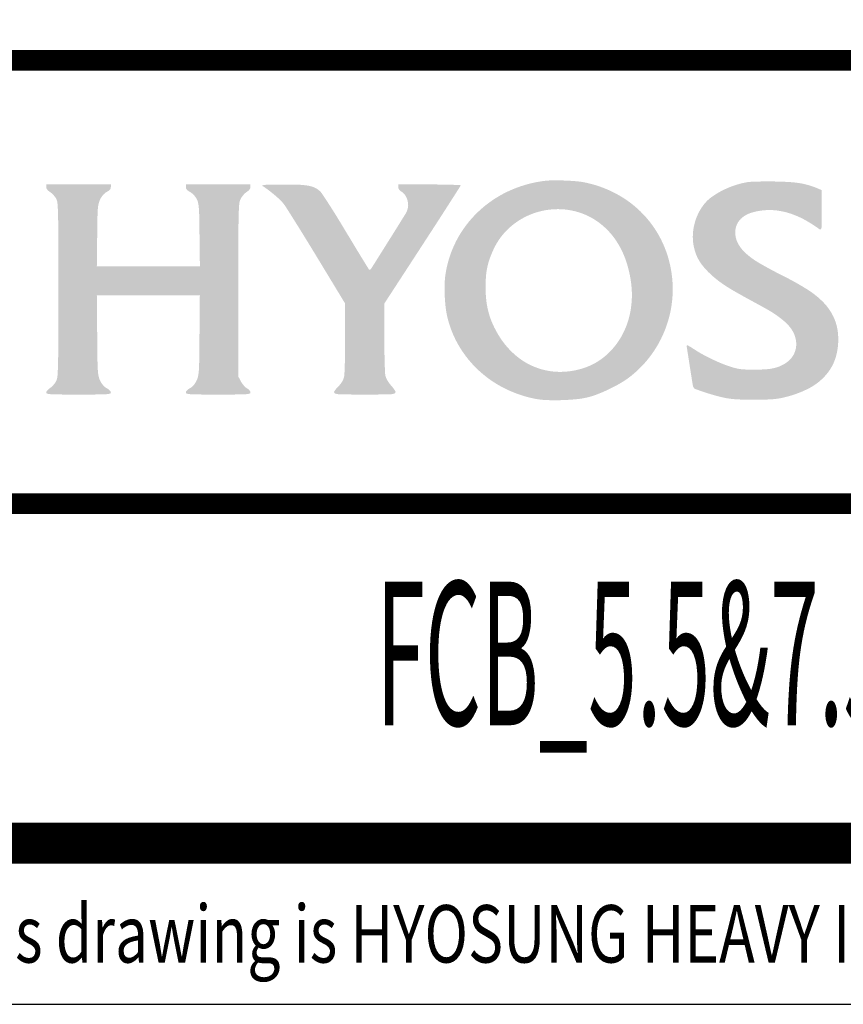
# Model space of a CAD drawing. Units: millimetres. Extents: x 1547 to 3240, y 9 to 2510.
# Drawn here: x 1807 to 1998, y 9 to 237 of the extents above; entities that cross this region are included whole.
import ezdxf
from ezdxf.enums import TextEntityAlignment as Align

# ---------------------------------------------------------------- set-up
doc = ezdxf.new("R2010")
doc.units = ezdxf.units.MM
doc.header["$LTSCALE"] = 80
doc.layers.get('0').update_dxf_attribs({"linetype": 'CONTINUOUS', "lineweight": 30})
doc.styles.add('HY견고딕', font='txt')
doc.styles.add('ROMANS', font='romans.shx', dxfattribs={"width": 0.7, "height": 3.5, "bigfont": 'whgtxt.shx'})

# ---------------------------------------------------------------- blocks, each defined once
blk = doc.blocks.new('HS_A4양식_S(297X210MM)')
blk.add_line((18.0000000000002, 18.00000000000068), (196.0000000000001, 18.00000000000068))
at = {"color": 0}
for p, q in [((18, 14.00000000000057), (195.9999999999999, 14.00000000000131)), ((18, 14), (195.9999999999999, 14.00000000000028))]:
    blk.add_line(p, q, dxfattribs=at)
at = {"color": 3, "const_width": 1}
blk.add_lwpolyline([(21.99999999999991, 17.92807144603535), (191.9999999999999, 17.92807144603535), (192, 273.0000000000006), (21.49999999999997, 273.0000000000006)], dxfattribs=at)
at = {"style": 'ROMANS', "width": 0.75}
blk.add_text("The information written in this drawing is HYOSUNG HEAVY INDUSTRIES's property, and may not be disclosed and/or reproduced without the prior official permission of HYOSUNG HEAVY INDUSTRIES Corp.", height=1.4, dxfattribs=at).set_placement((25.5073376602312, 15.01732643448363))
blk = doc.blocks.new('hico_ci')
at = {"true_color": 0x0e4194}
h = blk.add_hatch(color=154, dxfattribs=at)
edge = h.paths.add_edge_path()
edge.add_arc((-87.58889213669869, 67.21039386994674), 115.6573542135317, 327.1048165484382, 327.379148609724)
edge.add_arc((-975.6210822683096, 635.5862093153438), 1170.006555518851, 327.3791455014085, 327.4034389118317)
edge.add_arc((10.06323945754997, 5.298141397494064), 0.03363674859879229, 327.4034434854938, 359.999956419561)
edge.add_arc((10.08695586406088, 5.298141372526757), 0.009920342087866648, 359.9999964333156, 447.9339419372215)
edge.add_arc((8.1752010225552, -47.69314807680414), 53.03568355278372, 87.9338491325548, 88.16463645442393)
edge.add_arc((9.481611089147691, -6.923395607587707), 12.24500540615856, 88.16454350043396, 89.3118246058308)
edge.add_arc((9.337503835981352, -18.91895683877961), 24.24143221381396, 89.31177138105487, 90.00000621573453)
edge.add_line((9.337501206148772, 5.322475375034202), (8.578126206148738, 5.322475375034202))
edge.add_line((8.578126206148738, 5.322475375034216), (8.578126206148738, 5.25822685003422))
edge.add_arc((8.666198882282174, 5.258226829829709), 0.08807267613343815, 179.9999868559348, 200.2438586409471)
edge.add_arc((8.69831167707514, 5.270070055741982), 0.1222997646660304, 200.2439029638572, 216.0719736548398)
edge.add_arc((8.727682244430241, 5.291465640012149), 0.158637090558326, 216.0720310189615, 229.8197973618891)
edge.add_arc((8.790425285179538, 5.365763867678297), 0.2558837655492473, 229.8197694449375, 239.4290538196848)
edge.add_arc((8.530958847521276, 4.926521539180371), 0.2542697950728332, 35.773980360010626, 59.4290939640411, ccw=False)
edge.add_arc((8.3846441228863, 4.821096355150175), 0.43460966330124, 19.939364720869207, 35.77405005855218, ccw=False)
edge.add_arc((8.356329087600102, 4.810824031118727), 0.4647304512079843, 4.612762918081216, 19.939412931985885, ccw=False)
edge.add_arc((8.468191045552942, 4.819849583594632), 0.3525049717728713, -14.242378039020878, 4.612718611072523, ccw=False)
edge.add_arc((8.37886672111813, 4.842523250303046), 0.4446620664386157, 328.1681828404623, 345.7575186850096, ccw=False)
edge.add_arc((-125.627537153641, 88.03314091747795), 158.1735279955739, 327.8878710710293, 328.168161884662, ccw=False)
edge.add_arc((-363.4408394177982, 237.2831641715134), 438.9416461555749, 327.78223336135653, 327.8878867712939, ccw=False)
edge.add_arc((7.874564893326976, 3.292543172559448), 0.04901669569161234, 270.5100142516248, 327.78214302879337, ccw=False)
edge.add_arc((7.874911439092443, 3.253612993188966), 0.01008497392409092, 211.6244722057158, 270.5100004642802, ccw=False)
edge.add_arc((462.6611376262816, 283.3078246804128), 534.1082716524951, 211.5912425901737, 211.6244741420596, ccw=False)
edge.add_arc((49.60484903123921, 29.28092960519082), 49.19058691675746, 211.1883478339968, 211.5912513404664, ccw=False)
edge.add_arc((89.75058026022674, 53.58285426920961), 96.1188649406232, 210.944249107223, 211.1883290356674, ccw=False)
edge.add_arc((-23.94473440569851, -14.58175150186155), 36.44447107999163, 30.94431844343522, 31.63759526091016)
edge.add_arc((-7.928916743040276, -4.714298704185325), 17.63295758118127, 31.63769531155149, 32.8310410223266)
edge.add_arc((-9.367680583845129, -5.642642252222785), 19.34522599837955, 32.83109061856086, 33.7003780165808)
edge.add_arc((6.382520501175406, 4.861586527081016), 0.4135684780636451, 33.70034679136021, 47.50976918376232)
edge.add_arc((6.35941429625359, 4.836362018646184), 0.4477762627282614, 47.50975857406636, 66.4310955419071)
edge.add_arc((6.271751073153951, 4.635410225171825), 0.6670169158575688, 66.43114360342825, 80.4677626110921)
edge.add_arc((6.102158472550343, 3.625459070578245), 1.691108212981185, 80.46774511113301, 88.4389558479287)
edge.add_arc((5.785070374573792, -8.009341366430519), 13.33022871544476, 88.43889006856084, 90.18018989185562)
edge.add_arc((5.834315241008426, -23.67389749204497), 28.99486224672253, 90.1801526105918, 90.71896112843406)
edge.add_arc((5.498262702725754, 3.105442411625233), 2.213413873179214, 90.71892629454378, 94.25677422828905)
edge.add_arc((5.357341162462205, 4.998739249772001), 0.3148797550115914, 94.25673904725257, 105.4967135946727)
edge.add_arc((5.275644857788564, 5.293392175350647), 0.009110834502378819, 105.4966114967839, 238.0067809175427)
edge.add_arc((4.252225556749778, 3.655145908229215), 1.922530410003445, 53.281262030822575, 58.00680649472531, ccw=False)
edge.add_arc((3.278514217656578, 2.34970027732092), 3.551119390420127, 50.29611920957092, 53.28128967502448, ccw=False)
edge.add_arc((3.367779009109483, 2.457206528810275), 3.411384652069549, 47.32926842106173, 50.296107328445714, ccw=False)
edge.add_arc((5.015447560932614, 4.24459976048162), 0.980420600239397, 39.82273817270891, 47.329237615382624, ccw=False)
edge.add_arc((5.0822900594072, 4.300335129029136), 0.8933898533210056, 32.48958094374319, 39.82277055643982, ccw=False)
edge.add_arc((-55.12113784600947, -34.03807164447284), 72.26765808419817, 32.17192166635982, 32.48956926458112, ccw=False)
edge.add_arc((-36.62863076186463, -22.40537547880605), 50.42063452628888, 31.63174257217389, 32.1719261811038, ccw=False)
edge.add_arc((-61.26873061042318, -37.58294216214503), 79.36010672211306, 31.24720576788991, 31.631774679040575, ccw=False)
edge.add_line((6.579174399898761, 3.583650175034208), (7.28437620614875, 2.421387475034209))
edge.add_line((7.28437620614875, 2.421387475034209), (7.28421935302373, 1.572712675034211))
edge.add_arc((-26.29039406896339, 1.57890429528149), 33.57461399289706, 359.3674324155447, 359.98943387076315, ccw=False)
edge.add_arc((-6.209515706452777, 1.357180485688815), 13.49251158161575, 358.13862431789545, 359.36749241990196, ccw=False)
edge.add_arc((-5.06519223850529, 1.319977115114682), 12.34758350970553, 357.10324926653715, 358.1386915486749, ccw=False)
edge.add_arc((6.875745304499446, 0.7157539846580931), 0.3913685987348835, 344.5565989774974, 357.10328448918904, ccw=False)
edge.add_arc((6.965432665634751, 0.6909766429349986), 0.2983216245217534, 333.7316691536306, 344.5566396288096, ccw=False)
edge.add_arc((6.72166906340982, 0.8112843482579137), 0.5701573060091718, 327.0652532396875, 333.73168445078386, ccw=False)
edge.add_arc((6.672450634722168, 0.8431672817903575), 0.6288000819758233, 320.66539376668703, 327.0652725783152, ccw=False)
edge.add_arc((6.728708927377227, 0.7970643240633137), 0.556064408449558, 313.6474247892735, 320.66533855560454, ccw=False)
edge.add_arc((7.50535355754414, -0.01714257729648239), 0.5691510197192278, 133.647408069556, 148.3259636151153)
edge.add_arc((7.052183909207088, 0.2624570773319164), 0.03666750162476553, 148.3259389618278, 253.6268939152288)
edge.add_arc((7.187812768795311, 0.724081801180958), 0.5178042526860861, 253.6268161479213, 269.4911530252744)
edge.add_arc((7.762562769238059, 65.43971550516704), 65.23599013016188, 269.4911602438272, 269.9999459300735)
edge.add_arc((7.76246187787325, 66.32566976228848), 66.12194438726597, 270.0000340786137, 270.5083614008801)
edge.add_arc((8.345128069280747, 0.6569011900988073), 0.4505909241434287, 270.5084270729581, 288.0799916175415)
edge.add_arc((8.472636999600866, 0.2663252159377834), 0.03972827202814812, 288.0800301696663, 390.2105896667334)
edge.add_arc((7.866984011619934, -0.08632322706134232), 0.7405681012330404, 30.2105971818557, 42.66885251523486)
edge.add_arc((8.88747008343887, 0.8543285775446776), 0.6473143290490169, 216.4891175845401, 222.6689172848921, ccw=False)
edge.add_arc((9.082377253938319, 0.9984956657473418), 0.8897456686747677, 211.6204300748815, 216.4891512352539, ccw=False)
edge.add_arc((9.017810397560368, 0.9587427535013688), 0.8139223676766171, 206.6459126673218, 211.6204676047614, ccw=False)
edge.add_arc((8.537487405576371, 0.7177332187452947), 0.2765251472969634, 195.5184111570572, 206.6458959067241, ccw=False)
edge.add_arc((8.622706996762076, 0.7413959632433063), 0.3649689384809635, 182.7461762309144, 195.5183759813155, ccw=False)
edge.add_arc((22.51442657138034, 1.407729290481242), 14.27266007837977, 181.8369932019523, 182.7461578620843, ccw=False)
edge.add_arc((22.24609573247881, 1.399143716806435), 14.0041919224401, 180.6627529541779, 181.8370769737105, ccw=False)
edge.add_arc((39.00217691040842, 1.592994806739142), 30.76139439439919, 180.0107681297366, 180.6627923414326, ccw=False)
edge.add_line((8.240783059273724, 1.587213531284235), (8.240626206148761, 2.422264215659226))
edge.add_line((8.240626206148761, 2.422264215659212), (9.168751206148727, 3.848035806284216))
edge.add_arc((-178.2051710669145, 125.8217303322709), 223.5767628898644, 326.9373177716921, 327.1048506011462)
h = blk.add_hatch(color=154, dxfattribs=at)
edge = h.paths.add_edge_path()
edge.add_arc((9.187206241704985, 4.474995863492239), 4.498239501168128, 175.2537226692827, 178.5498361790088, ccw=False)
edge.add_arc((5.042671590962271, 4.819109166834593), 0.3394438297334494, 153.4349841819123, 175.2537514333179, ccw=False)
edge.add_arc((5.071663409174676, 4.80461320228045), 0.3718576926876159, 144.9618109578997, 153.4349734583033, ccw=False)
edge.add_arc((5.256509309624079, 4.674998314432045), 0.5976186859187361, 139.0231175462949, 144.9617560923459, ccw=False)
edge.add_arc((5.236532895520156, 4.69234900617333), 0.5711592145661168, 133.0052057162648, 139.0230876761897, ccw=False)
edge.add_arc((5.018875177344938, 4.925716310526852), 0.2520429645533461, 121.9132370704495, 133.0052818469795, ccw=False)
edge.add_arc((4.715230563155529, 5.413290726485641), 0.3223513797988501, 301.9132309446089, 310.3303197891168)
edge.add_arc((4.797640705980484, 5.316219868010194), 0.1950164544817469, 310.3303833331533, 322.5946277058486)
edge.add_arc((4.839218605550741, 5.284425070712089), 0.1426749712404812, 322.5946005615776, 337.0483214169311)
edge.add_arc((4.895502404485939, 5.260590102719391), 0.08155237540408382, 337.0482654015563, 359.0191881501167)
edge.add_line((4.977042831148736, 5.259194125034213), (4.978126206148744, 5.322475375034216))
edge.add_line((4.978126206148744, 5.322475375034216), (3.403126206148727, 5.322475375034216))
edge.add_line((3.403126206148727, 5.322475375034216), (3.403126206148727, 5.258558612534216))
edge.add_arc((3.489054609459487, 5.258558602177899), 0.08592840331076053, 179.9999930945587, 201.896430197849)
edge.add_arc((3.508759805562704, 5.266478623680712), 0.1071656699444701, 201.8964349379639, 220.4517036111342)
edge.add_arc((3.555216204034849, 5.306088389450778), 0.1682158992917882, 220.4516852156523, 234.7702635664025)
edge.add_arc((3.714921506619845, 5.532236513483255), 0.4450710196654485, 234.7703152045882, 241.6959536183637)
edge.add_arc((3.370559277503048, 4.892793994589184), 0.2812017113468315, 50.86006920147929, 61.69601591759522, ccw=False)
edge.add_arc((3.230406123309649, 4.720580746704243), 0.503238441140414, 43.851556820799374, 50.86008287560321, ccw=False)
edge.add_arc((3.214684643927228, 4.705477243713844), 0.5250393749862967, 36.958888156783416, 43.85155418618689, ccw=False)
edge.add_arc((3.334909242005239, 4.795937387483264), 0.3745834292956964, 28.081160592727713, 36.95893840601258, ccw=False)
edge.add_arc((3.328178829164273, 4.79234638166642), 0.3822119140581335, 13.225971721686392, 28.08117957276511, ccw=False)
edge.add_arc((2.934479721115963, 4.699816870763314), 0.7866382955739778, 4.568339894188625, 13.225966081551292, ccw=False)
edge.add_arc((0.4831151305145909, 4.503949018237449), 3.245815509950178, 1.0691973059704196, 4.568322420985396, ccw=False)
edge.add_arc((-73.17354544890884, 3.129353473349468), 76.91530146325515, 0.7171187235201728, 1.0691437160049873, ccw=False)
edge.add_line((3.735731612398723, 4.092006625034216), (3.745324178023736, 3.325600375034213))
edge.add_line((3.745324178023736, 3.325600375034213), (1.233419284273708, 3.325600375034213))
edge.add_line((1.233419284273708, 3.325600375034213), (1.242491481148733, 4.077944125034207))
edge.add_arc((75.90618228072583, 3.177563421383283), 74.66911951554243, 178.9492778471202, 179.3090950468247, ccw=False)
edge.add_arc((4.282964990864201, 4.491173809992091), 3.033857059099433, 175.2773226468395, 178.9492095330713, ccw=False)
edge.add_arc((2.013039278544909, 4.678699385533207), 0.7561984848333905, 166.2161886248321, 175.2772610728294, ccw=False)
edge.add_arc((1.759362372076708, 4.740932551854101), 0.4949994422134496, 153.7689169121626, 166.2162039020276, ccw=False)
edge.add_arc((1.800189139239734, 4.720816306101909), 0.5405130474314183, 146.6203152238009, 153.7689675831356, ccw=False)
edge.add_arc((1.723748335325155, 4.771181025968176), 0.4489717916486352, 138.4044318073887, 146.6203338569659, ccw=False)
edge.add_arc((1.681835766206717, 4.808387644888256), 0.3929272027817155, 129.6235305108242, 138.4045076812389, ccw=False)
edge.add_arc((1.609824533388434, 4.895361977600345), 0.2800106309129096, 118.30405277692299, 129.6235900095008, ccw=False)
edge.add_arc((1.282102172046677, 5.503905982342317), 0.411167892936678, 298.3040095837438, 305.557753168687)
edge.add_arc((1.425983022421036, 5.302621709935735), 0.1637470825292852, 305.5578003203777, 319.9850413397115)
edge.add_arc((1.469426584904454, 5.26614899984898), 0.1070231748508289, 319.985000569702, 338.3915837106468)
edge.add_arc((1.488589579857035, 5.258558508530541), 0.08641162629175485, 338.3916259662098, 360.0000689603048)
edge.add_line((1.575001206148727, 5.258558612534216), (1.575001206148727, 5.322475375034216))
edge.add_line((1.575001206148727, 5.322475375034216), (1.206148738219781e-06, 5.322475375034216))
edge.add_line((1.206148738219781e-06, 5.322475375034216), (0.001084581148745656, 5.259194125034213))
edge.add_arc((0.082479051802693, 5.260587643541271), 0.08140639868502848, 180.9808397163434, 202.8761413317683)
edge.add_arc((0.1423707861414982, 5.285857737444275), 0.1464109945837339, 202.8762204470773, 216.9861301798927)
edge.add_arc((0.1828571035281357, 5.316350986147711), 0.1970961019824657, 216.9861263263339, 229.0769113661756)
edge.add_arc((0.2567737485896942, 5.401612771392394), 0.3099377717689635, 229.0768540884552, 237.6900818440591)
edge.add_arc((-0.07093909109062224, 4.883421070461083), 0.3031840303270175, 48.650506051959894, 57.69006886427968, ccw=False)
edge.add_arc((-0.2908639050203305, 4.633520156915012), 0.6360764909997402, 43.45704618637882, 48.65059236674932, ccw=False)
edge.add_arc((-0.3005782787821545, 4.62431513076794), 0.6494593742435518, 38.29306624160358, 43.457062893171496, ccw=False)
edge.add_arc((-0.07746318547236797, 4.800477359561668), 0.3651822634589424, 30.346072502035383, 38.29301911529478, ccw=False)
edge.add_arc((0.004452605858347169, 4.848433362575278), 0.2702613748497263, 4.939850417253922, 30.346095271918898, ccw=False)
edge.add_arc((-3.871390973780052, 4.513435301850194), 4.160555342471186, 1.4857082299291733, 4.9399237902986215, ccw=False)
edge.add_arc((-19.0457361730914, 4.119839736796095), 19.34000426845374, 0.08825274715462683, 1.4857940784032735, ccw=False)
edge.add_arc((-900.0484495360081, 2.762499201446857), 900.3437632423573, 3.8257286519183253e-05, 0.08827375337710919, ccw=False)
edge.add_arc((-783.1345653051247, 2.763213324245754), 783.4298790112815, 359.9019013709751, 359.999991739512, ccw=False)
edge.add_arc((-22.00426329788951, 1.46004324254308), 22.2984613928216, 358.6217082638505, 359.9019118458351, ccw=False)
edge.add_arc((-5.28173699924713, 1.05769293459494), 5.571095444200401, 355.8244394385408, 358.6217096645656, ccw=False)
edge.add_arc((-0.0486603602513469, 0.675643774356459), 0.324091282734368, 333.59583388099725, 355.82446818877577, ccw=False)
edge.add_arc((-0.06711660006649822, 0.6848072708787925), 0.3446971667635955, 324.71278282674115, 333.59582394142444, ccw=False)
edge.add_arc((-0.2793308621381811, 0.8349926613728513), 0.6046789825592855, 318.8810723033326, 324.71275289466405, ccw=False)
edge.add_arc((-0.2696616184250615, 0.8265514293682088), 0.5918435366558339, 313.0127890666265, 318.8811150701176, ccw=False)
edge.add_arc((-0.06146021859018447, 0.6033825489550821), 0.286635129042212, 302.9192345195131, 313.0128034544713, ccw=False)
edge.add_arc((0.2739643268929228, 0.0852757114656697), 0.3305717412744084, 122.9191504773445, 130.6857129611274)
edge.add_arc((0.2418668742776333, 0.1226110453020794), 0.2813358436280508, 130.6856831070009, 139.4506409552877)
edge.add_arc((0.1942187074765798, 0.1633775980702978), 0.2186281118552285, 139.4506670761514, 148.9908588826204)
edge.add_arc((0.04574302144092712, 0.2526230686338522), 0.04539479127323905, 148.9908961198134, 179.5947700260125)
edge.add_arc((0.02971784233687913, 0.2527363711246977), 0.02936921163414629, 179.5946938713614, 258.3746153831533)
edge.add_arc((0.1624848353998516, 0.8980770354915961), 0.6882255294550204, 258.3746488449025, 266.4220843892311)
edge.add_arc((0.3222814126168032, 3.453747093226326), 3.248886457826702, 266.4221478909752, 269.7203236218828)
edge.add_arc((0.7875283573369529, 98.78581201744271), 98.58208664241224, 269.7203809544621, 269.9999842197649)
edge.add_arc((0.7874523699088058, 100.8464148642967), 100.6426894892743, 270.0000278024211, 270.2755057776488)
edge.add_arc((1.256101978819146, 3.383122773588099), 3.178270660585631, 270.2755883282429, 273.6223406695814)
edge.add_arc((1.416039785487015, 0.8566948252136513), 0.6467852704781617, 273.6223929170538, 282.0653444305648)
edge.add_arc((1.544954992237052, 0.2535796344224082), 0.0300462139116547, 282.0652958080877, 360.0000059339637)
edge.add_arc((1.531879575042382, 0.2535796530095666), 0.04312163110634792, 359.9999794378645, 392.3774988077429)
edge.add_arc((1.417932497964927, 0.1813295269256798), 0.1780438942567621, 32.37746296522032, 43.66979372378722)
edge.add_arc((1.371248229628833, 0.1367642033499408), 0.2425844936921916, 43.66978207044835, 53.61489526208166)
edge.add_arc((1.32534795801169, 0.07447313980362935), 0.3199602749948969, 53.6148476587878, 61.69593142636136)
edge.add_arc((1.60982453338849, 0.6027137724681069), 0.2800106309129513, 230.3764099904914, 241.6959472230689, ccw=False)
edge.add_arc((1.681835766206717, 0.6896881051801813), 0.3929272027817154, 221.5954923187611, 230.3764694891758, ccw=False)
edge.add_arc((1.72374833532507, 0.7268947241002621), 0.4489717916485712, 213.3796661430414, 221.5955681926185, ccw=False)
edge.add_arc((1.800189139239734, 0.7772594439665141), 0.5405130474314177, 206.2310324168643, 213.3796847761991, ccw=False)
edge.add_arc((1.729733385805815, 0.7425437349124877), 0.4619688328321589, 192.0099621484317, 206.2310582069813, ccw=False)
edge.add_arc((2.213791155062751, 0.8455212676515629), 0.9568590188603565, 183.7610948827286, 192.0099567370851, ccw=False)
edge.add_arc((5.780207194946257, 1.079969930258855), 4.530972831393011, 180.7658398194206, 183.7610926255462, ccw=False)
edge.add_arc((151.083783855358, 3.022253563105366), 149.8475302363169, 180.5265644720688, 180.7658315603869, ccw=False)
edge.add_line((1.242581734273784, 1.645131625034253), (1.233599734273724, 2.622475375034213))
edge.add_line((1.233599734273724, 2.622475375034213), (3.74394793739873, 2.622475375034213))
edge.add_line((3.74394793739873, 2.622475375034213), (3.735255821773706, 1.64513162503421))
edge.add_arc((-146.3066071123479, 2.979464021770667), 150.047795970773, 359.2514402986514, 359.4904782041009, ccw=False)
edge.add_arc((-0.7960221241915804, 1.078284990595407), 4.524791516824053, 356.253890915286, 359.25143516085666, ccw=False)
edge.add_arc((2.766690528925693, 0.8450158720550291), 0.9544503664091994, 347.98989706668414, 356.25386538423106, ccw=False)
edge.add_arc((3.248412297913632, 0.7425341993875918), 0.4619482283940666, 333.76900104508525, 347.9898688018067, ccw=False)
edge.add_arc((3.17793827305772, 0.7772594439665141), 0.5405130474314176, 326.62031522380096, 333.7689675831358, ccw=False)
edge.add_arc((3.254379076972384, 0.7268947241002621), 0.4489717916485708, 318.4044318073815, 326.6203338569586, ccw=False)
edge.add_arc((3.296291646090737, 0.6896881051801813), 0.3929272027817167, 309.623530510824, 318.40450768123867, ccw=False)
edge.add_arc((3.368302878908992, 0.6027137724679505), 0.2800106309128179, 298.30405277694587, 309.6235900095239, ccw=False)
edge.add_arc((3.652779454285763, 0.07447313980348724), 0.3199602749950114, 118.3040685736217, 126.3851523411967)
edge.add_arc((3.606879182668621, 0.1367642033499408), 0.2425844936921915, 126.3851047379184, 136.3302179295517)
edge.add_arc((3.560194914332527, 0.1813295269256656), 0.178043894256764, 136.3302062762122, 147.6225370347786)
edge.add_arc((3.446247837255072, 0.2535796530095666), 0.04312163110634373, 147.6225011922566, 180.000020562136)
edge.add_arc((3.433172420060401, 0.2535796344224082), 0.03004621391167477, 179.9999940660439, 257.9347041919114)
edge.add_arc((3.562087626810467, 0.8566948252136513), 0.6467852704781616, 257.9346555694326, 266.3776070829437)
edge.add_arc((3.722025433478279, 3.383122773588639), 3.178270660586161, 266.3776593304197, 269.7244116717577)
edge.add_arc((4.190675042392286, 100.8464148642849), 100.6426894892625, 269.7244942223491, 269.9999721975768)
edge.add_arc((4.19056098669833, 102.0059297363301), 101.8022043613168, 270.000036706467, 270.2732228537978)
edge.add_arc((4.661037702820863, 3.345250955196079), 3.140403820813704, 270.2732949301528, 273.6463976657705)
edge.add_arc((4.821023897840803, 0.8347796219481864), 0.6248398884805046, 273.6464328660275, 282.3152729875675)
edge.add_arc((4.94783585105634, 0.2539114129939861), 0.03029035509240759, 282.3152856719681, 359.9999754859487)
edge.add_arc((4.931431382099532, 0.2539114281091912), 0.04669482404921999, 359.9999655512809, 389.2094460512672)
edge.add_arc((4.82060837233476, 0.1919507527718736), 0.1736627915905287, 29.20939099351878, 40.20563086756618)
edge.add_arc((4.783691920476514, 0.1607477402299224), 0.2219996554678509, 40.20562544638967, 50.19099865315788)
edge.add_arc((4.768155787580667, 0.1421062904107089), 0.2462664038423687, 50.19105223419552, 59.42900102047238)
edge.add_arc((5.00363391042842, 0.5407385548956825), 0.2167213158957753, 227.217793682128, 239.4290190305187, ccw=False)
edge.add_arc((5.249289820764062, 0.8061878556978428), 0.5783981849089577, 221.3492207736012, 227.2177758099752, ccw=False)
edge.add_arc((5.28529440245066, 0.8378734943886741), 0.6263597278540328, 215.6086967400149, 221.3492205788957, ccw=False)
edge.add_arc((5.133687751237858, 0.7292989365900553), 0.4398844981501318, 208.1271467363041, 215.6086919196131, ccw=False)
edge.add_line((4.74575202802373, 0.5219242844092093), (4.682813706148721, 0.6396628750342046))
edge.add_line((4.682813706148721, 0.6396628750342188), (4.682813706148636, 2.749037875034318))
edge.add_arc((835.1131370185794, 2.749771049201115), 830.4303233127545, 179.9063146955063, 180.0000505855629, ccw=False)
edge.add_arc((25.01140486195595, 4.074389449233109), 20.32750819786675, 178.5498128154432, 179.9063318496599, ccw=False)
h = blk.add_hatch(color=154, dxfattribs=at)
edge = h.paths.add_edge_path()
edge.add_arc((11.68919191191969, 2.538343205864436), 1.965765927080678, 187.2894835030015, 194.5072811928714)
edge.add_arc((12.2660136002329, 2.68759712545301), 2.561584685278885, 194.5072699262425, 211.1343780194059)
edge.add_arc((12.33193142044212, 2.727411402982582), 2.638593358204431, 211.1343063245497, 227.3961501525145)
edge.add_arc((12.39077391693854, 2.791393139484924), 2.725519200160242, 227.396144906125, 243.3761176964152)
edge.add_arc((12.47858414191199, 2.966573659689544), 2.921475445915393, 243.3762052570861, 258.5454178779332)
edge.add_arc((12.25548099169282, 1.865535318699628), 1.798060810105342, 258.5455157035683, 267.7626426167035)
edge.add_arc((12.39707128768441, 5.48965936480019), 5.424949685359572, 267.7626533380533, 271.8086900758062)
edge.add_arc((12.39714799714449, 5.487347908822073), 5.422636959854104, 271.8086508097766, 275.8526255419379)
edge.add_arc((12.76951933404519, 1.854596479325295), 1.770850635183754, 275.8526732157882, 285.1663574160452)
edge.add_arc((12.68579322948068, 2.163462045791235), 2.090863132942609, 285.1664606073626, 291.9979895865242)
edge.add_arc((11.88375951074914, 4.148757677798571), 4.232044309873992, 291.9980303602974, 296.0291748207384)
edge.add_arc((11.8953527023329, 4.125010831351645), 4.205618663335664, 296.0292224569466, 300.0651782722474)
edge.add_arc((13.0211886708172, 2.180116209936116), 1.958371076543978, 300.0652126386263, 307.2129491570039)
edge.add_arc((12.60298579963501, 2.730816311242165), 2.649865286961164, 307.2129929084344, 321.4633113674406)
edge.add_arc((12.55214108457989, 2.771312353273785), 2.714866167484631, 321.4633254862762, 335.4570189951541)
edge.add_arc((12.54025299389133, 2.776741611822786), 2.727935350631395, 335.4570042895629, 349.4153063551598)
edge.add_arc((12.56243411208112, 2.772596560077034), 2.70537025683335, 349.4153084606654, 363.4608321026616)
edge.add_arc((12.55539298521609, 2.772171604026838), 2.712424195763331, 3.460813831792296, 21.82344865292583)
edge.add_arc((12.69353961127501, 2.8274904571131), 2.563613356788706, 21.8234786956147, 40.97970416400582)
edge.add_arc((12.6763417641564, 2.812548629808475), 2.586395458200169, 40.97974863379949, 60.04220559561634)
edge.add_arc((12.5682015241656, 2.624921177873176), 2.802955778252767, 60.04224661876668, 77.98924148490866)
edge.add_arc((12.76698895917229, 3.559273059424314), 1.847691478243744, 77.98928495001745, 84.92408230861547)
edge.add_arc((12.41594903514419, -0.3928076015475597), 5.81533190790588, 84.92407827458382, 87.8748770375062)
edge.add_arc((12.41587516820698, -0.3948385649667756), 5.817364213615624, 87.8748917700453, 90.82752369380134)
edge.add_arc((12.35898362394613, 3.543982155733403), 1.87813264925904, 90.8275496515172, 97.68541118779471)
edge.add_arc((12.50000217084153, 2.498990270799283), 2.932596622159962, 97.68543121261783, 115.3037019253431)
edge.add_arc((12.42504406724476, 2.657544984759511), 2.757216136909978, 115.3037564079968, 133.7558804179542)
edge.add_arc((12.36598733776071, 2.719229187338541), 2.671819192405485, 133.7559606811701, 152.5295614758335)
edge.add_arc((12.30379515834289, 2.751564056279648), 2.601723465502769, 152.5295701082027, 171.6812438555395)
edge.add_arc((11.75079872226166, 2.832420689618715), 2.042847044932155, 171.6811963835469, 178.7094137085831)
edge.add_arc((13.66132696950058, 2.789382430881972), 3.953859989735534, 178.7094663218426, 182.9972113084133)
edge.add_arc((13.64521779882244, 2.788546432379022), 3.937729142960169, 182.997319722999, 187.2894176632888)
edge = h.paths.add_edge_path(flags=16)
edge.add_arc((12.43454166001834, 2.94986987967664), 1.722679258958263, 167.6028225002973, 175.2876595505345, ccw=False)
edge.add_arc((12.34351379692515, 2.969881443842425), 1.629477678749483, 159.6660333993345, 167.6029080598833, ccw=False)
edge.add_arc((13.32730393623007, 2.605303356162651), 2.678648885087997, 154.196473116792, 159.6660354923936, ccw=False)
edge.add_arc((12.37288713534366, 3.066757485989228), 1.618530333347016, 132.6447728647698, 154.1964265783206, ccw=False)
edge.add_arc((12.45933487403192, 2.972894146620803), 1.746137300247647, 112.28517211592961, 132.6447851165569, ccw=False)
edge.add_arc((12.47029381202617, 2.946159298904831), 1.775031078125534, 92.10890726691781, 112.2852396066684, ccw=False)
edge.add_arc((12.46824060483362, 3.001901121937323), 1.719251453759407, 71.443714094842, 92.10888828588702, ccw=False)
edge.add_arc((12.4972358374809, 3.088284152688189), 1.628132018335549, 52.83166924084031, 71.44363011939481, ccw=False)
edge.add_arc((12.40506498923014, 2.966717600473032), 1.780689849601566, 35.42864611199792, 52.83160064103822, ccw=False)
edge.add_arc((12.19004330619771, 2.813748873186071), 2.044571936339573, 19.300637357654125, 35.428621339692825, ccw=False)
edge.add_arc((11.49144959248736, 2.569094329895151), 2.784767195974786, 6.506995906487589, 19.300671919105184, ccw=False)
edge.add_arc((12.02197803005953, 2.629605598560161), 2.25079899775696, -10.358093236890397, 6.507006827108285, ccw=False)
edge.add_arc((12.3189969221811, 2.57531883060318), 1.948859806116598, 330.85322717738404, 349.64185270600444, ccw=False)
edge.add_arc((12.4797538450747, 2.485672308726933), 1.764796536721063, 311.00800257837096, 330.8531818324648, ccw=False)
edge.add_arc((12.61813730835775, 2.326523565679054), 1.553897733209628, 289.17587637404074, 311.0080431697409, ccw=False)
edge.add_arc((12.51907279004075, 2.611383135112632), 1.855491421948564, 270.78068982063064, 289.17588751656626, ccw=False)
edge.add_arc((12.52189537146756, 2.404211824798011), 1.648300884560428, 250.67760092073502, 270.7807047072632, ccw=False)
edge.add_arc((12.53142804544882, 2.431402003501034), 1.677113688832597, 230.7699054796019, 250.6776372239779, ccw=False)
edge.add_arc((12.71898328438812, 2.661120955414404), 1.973673572366691, 213.1500393052647, 230.7699048368879, ccw=False)
edge.add_arc((13.17975190260552, 2.96206404577373), 2.524013888141321, 205.5533027939238, 213.1500023820812, ccw=False)
edge.add_arc((12.6335551178762, 2.700914492956613), 1.918596662935977, 196.222376417476, 205.5532209277916, ccw=False)
edge.add_arc((12.68404558733425, 2.715603976045131), 1.97118058081028, 187.0303983586766, 196.2223557713998, ccw=False)
edge.add_arc((13.52525853942973, 2.819348508231229), 2.818766658281611, 179.9999620543503, 187.030469055241, ccw=False)
edge.add_arc((14.01780235377998, 2.819352797778606), 3.311310472632135, 175.2875553569434, 180.0000419208737, ccw=False)
h = blk.add_hatch(color=154, dxfattribs=at)
edge = h.paths.add_edge_path()
edge.add_arc((17.24948507012283, 4.159995198875933), 0.4580000792454569, 128.1914174050457, 154.2777021006312, ccw=False)
edge.add_arc((17.37739751697052, 3.997396428385912), 0.6648815772659415, 107.2641152059428, 128.1913676868145, ccw=False)
edge.add_arc((17.6240655666507, 3.20368558523738), 1.496038619746243, 95.84969625246998, 107.2641107020612, ccw=False)
edge.add_arc((17.62144323306194, 3.229296764891373), 1.470293539553311, 82.8506983862058, 95.84975829945802, ccw=False)
edge.add_arc((17.58742154519393, 2.958036217899632), 1.743679273624742, 71.41213756087592, 82.85078508278252, ccw=False)
edge.add_arc((17.47293772949297, 2.617613513545749), 2.102836845863706, 61.068361221095586, 71.4121583390334, ccw=False)
edge.add_arc((16.9005743844362, 1.582133464631184), 3.285976199644041, 53.66486401690662, 61.06834014459122, ccw=False)
edge.add_arc((18.86064744766486, 4.247022909321558), 0.02212327975750392, 233.6648860469967, 312.4970136338133)
edge.add_arc((18.83909025676053, 4.270550867963038), 0.05403373756557684, 312.4970487003628, 353.4720909426309)
edge.add_arc((17.93381413942609, 4.374139994276476), 0.9652173391006867, 353.4721364951952, 359.6455237280522)
edge.add_arc((-32.7658124863672, 4.687717097513826), 51.66581369253973, 359.6456282316986, 359.9999450499215)
edge.add_line((18.90000120614877, 4.687667546909182), (18.90000120614877, 5.184720615659202))
edge.add_line((18.90000120614877, 5.184720615659202), (18.79679291864875, 5.227843806284199))
edge.add_arc((17.99242807261083, 3.302725339713319), 2.086404542717884, 67.3235520779062, 73.70900358386325)
edge.add_arc((18.08335147791337, 3.613839389318443), 1.762276454620966, 73.70901474754324, 80.95634762571481)
edge.add_arc((17.95563904786343, 2.811460167530868), 2.574755919188867, 80.9563186101925, 86.7490631243437)
edge.add_arc((17.60926868827806, -3.286481115525802), 8.682526405839546, 86.7490359326163, 89.09189333360881)
edge.add_arc((17.58105362484099, -5.066496298902095), 10.46276519399542, 89.09189094135175, 90.24306806179364)
edge.add_arc((17.57404609599524, -3.414482826335288), 8.81073685918946, 90.2430739970145, 91.5526120816369)
edge.add_arc((17.55724667898517, -2.794718367100145), 8.190744758157352, 91.5526064303731, 92.74824391007431)
edge.add_arc((17.19817764486902, 4.68547299321223), 0.701940223510337, 92.74828705599967, 99.98348535101093)
edge.add_arc((17.43460091139792, 3.342398402454677), 2.065665018802001, 99.98354315326833, 108.7812260967433)
edge.add_arc((17.49395557548075, 3.167865280494567), 2.250014650763025, 108.7812876226683, 117.0326672258736)
edge.add_arc((17.3705186536763, 3.409786778165724), 1.97842178506825, 117.0327195807495, 125.7395494560422)
edge.add_arc((16.75047997859872, 4.271407631301329), 0.9168953119416412, 125.7396007118653, 141.2138636461698)
edge.add_arc((16.96994442865065, 4.095042465245371), 1.198443383562943, 141.213914616059, 153.7176422636772)
edge.add_arc((17.10288080309721, 4.02939431433704), 1.34670585138706, 153.7177251814425, 165.174204423298)
edge.add_arc((17.08706524759771, 4.033581919712276), 1.33034529415799, 165.1742600867512, 176.7009217989157)
edge.add_arc((16.88679786410836, 4.04512516044484), 1.129745515256346, 176.7008776861873, 189.7305492132907)
edge.add_arc((17.06108204853837, 4.075009965922405), 1.30657333698751, 189.730472056046, 198.2294967581919)
edge.add_arc((16.75690487437424, 3.974828366630447), 0.9863232688859633, 198.2295143716742, 208.7228877058626)
edge.add_arc((16.8418845159469, 4.021398713316955), 1.083227018407204, 208.7229443293016, 218.6733188078521)
edge.add_arc((17.46821042101288, 4.522704620573009), 1.885468722635765, 218.6733882263363, 225.243871773966)
edge.add_arc((17.81429066941257, 4.871744461329996), 2.376997306512362, 225.2438869328142, 231.0819804928576)
edge.add_arc((17.9907480333074, 5.090282447671868), 2.657881718198078, 231.0818810232899, 236.4508882568092)
edge.add_arc((19.13063795069644, 6.809258308422969), 4.720459482453857, 236.4508430541015, 240.2730338758541)
edge.add_arc((27.44712719015348, 21.37365745032923), 21.49203411439362, 240.2729983244569, 241.5140127790368)
edge.add_arc((-2.996432781179465, -34.72902592520165), 42.33837733394554, 60.99026859041601, 61.513951103744375, ccw=False)
edge.add_arc((15.75043096490987, -0.9223231195506116), 3.68170837626276, 57.85380329495803, 60.99020763533059, ccw=False)
edge.add_arc((16.7429906387996, 0.6571241725736172), 1.816278545143841, 52.84691552722319, 57.853769963094976, ccw=False)
edge.add_arc((15.47930746434986, -1.010550013110674), 3.908653357405035, 50.02420366065178, 52.84690938866959, ccw=False)
edge.add_arc((17.40915805778684, 1.291330254701407), 0.904826451551167, 29.831050916447396, 50.02421159524732, ccw=False)
edge.add_arc((17.64008201155792, 1.423747583610975), 0.6386306187124244, 3.614266230668079, 29.83107522094781, ccw=False)
edge.add_arc((17.74415659219943, 1.430321069177808), 0.5343486497625697, -25.5153532934076, 3.614303560362714, ccw=False)
edge.add_arc((17.7314004971193, 1.436409075510142), 0.5484830681293902, 305.91941915969375, 334.48469717169394, ccw=False)
edge.add_arc((17.52572594822647, 1.720333857412754), 0.8990758544792864, 294.6867914262681, 305.919449728287, ccw=False)
edge.add_arc((17.55060198832507, 1.66621532994057), 0.8395138499256988, 282.8616292282769, 294.68682786057417, ccw=False)
edge.add_arc((17.45371252996296, 2.090561657536327), 1.274780863247048, 273.61362239442553, 282.8616388448787, ccw=False)
edge.add_arc((17.26704231385423, 5.046359443155225), 4.236467261070226, 269.83292433464646, 273.6136444239902, ccw=False)
edge.add_arc((17.2778091394045, 8.738732171067682), 7.928855686786567, 268.2969638039025, 269.8329260645261, ccw=False)
edge.add_arc((17.08052818075527, 2.10347157821441), 1.290662942393552, 262.4187493787948, 268.29692378571315, ccw=False)
edge.add_arc((17.03117998667767, 1.732689211809273), 0.9166110643157145, 255.08181930796871, 262.41867209571194, ccw=False)
edge.add_arc((17.44176572043915, 3.273816314150878), 2.511494568005018, 251.6237122157233, 255.08182300312302, ccw=False)
edge.add_arc((17.58289835255931, 3.698670248561896), 2.959176693435526, 247.1625792851033, 251.62375268489382, ccw=False)
edge.add_arc((18.32734876059646, 5.466421388409969), 4.877287874378164, 244.0942588368599, 247.1626082636762, ccw=False)
edge.add_arc((18.28524872297982, 5.379737594793284), 4.780921421504184, 241.0068681608949, 244.0942363559269, ccw=False)
edge.add_arc((17.18347277476931, 3.391510996544085), 2.507827660567099, 236.00290156415, 241.00677804038878, ccw=False)
edge.add_arc((14.65059182312871, -0.364046439854036), 2.022039619306905, 56.00285028917241, 57.99623478103523)
edge.add_arc((15.15672544610163, 0.4458182216172446), 1.067025475849488, 57.99623535163129, 61.21260923616562)
edge.add_arc((14.90739288658898, -0.007957154766316421), 1.584788759060895, 61.21268956146232, 62.98607313476299)
edge.add_arc((15.62337515076678, 1.39639315419042), 0.008454279045937773, 62.98614728903289, 135.000098954626)
edge.add_arc((15.63959714344657, 1.380171139259659), 0.03139565683622219, 134.999997933121, 188.7802725501425)
edge.add_arc((290.5269572552154, 43.83829390046136), 278.178394449961, 188.780317402714, 188.8802412358529)
edge.add_arc((146.2972211931758, 21.30328988869786), 132.1987959772115, 188.8801618264766, 189.084363930624)
edge.add_arc((15.91372442486892, 0.4557303295928392), 0.1591164520720864, 189.0843491922448, 211.7174880120628)
edge.add_arc((15.85296228933953, 0.4181772583526566), 0.08768627446022857, 211.7174956150988, 250.4219313884925)
edge.add_arc((19.63341618928263, 11.04780054197039), 11.36956213094898, 250.4219345418926, 251.6398021676861)
edge.add_arc((17.84613110441683, 5.662531598851501), 5.695453428756094, 251.6397887934128, 254.2019493065996)
edge.add_arc((17.27231818667411, 3.634467868316705), 3.587776091101299, 254.2019992570558, 257.8241659995537)
edge.add_arc((16.91907544116918, 1.99731623785317), 1.912948966177584, 257.8241882003053, 266.7603194822184)
edge.add_arc((17.24293460490429, 7.718873613860481), 7.643664764826026, 266.7603239211879, 269.9517217275631)
edge.add_arc((17.2429454207209, 7.733462174014562), 7.65825332891489, 269.9517327757709, 273.1280074153638)
edge.add_arc((17.56261007845308, 1.883964678059399), 1.800027791383318, 273.128027319892, 282.4389658608369)
edge.add_arc((17.37815134019814, 2.720221345949724), 2.656386501684934, 282.43895491215, 296.846792358466)
edge.add_arc((17.94823662713458, 1.59393238990512), 1.394037878329057, 296.8467630885644, 320.1886905145259)
edge.add_arc((18.11975977309169, 1.450968117610145), 1.17074664976999, 320.1886606858241, 346.0862545965089)
edge.add_arc((17.74094964099709, 1.544810646089559), 1.561007506542655, 346.0862528350191, 366.9612303985742)
edge.add_arc((18.11364067635316, 1.590314989099824), 1.185548783022516, 6.961249459666028, 26.17391500958439)
edge.add_arc((18.01391689806411, 1.541300359522694), 1.296667034756066, 26.17394786425252, 44.13825395225523)
edge.add_arc((17.44097091842036, 0.9853355424346262), 2.095017818202511, 44.13824005939117, 57.70102633461316)
edge.add_arc((15.0429181559266, -2.808145846055609), 6.582907979125499, 57.70096390204369, 63.47905004153323)
edge.add_arc((23.13016538343476, 13.39749219926416), 11.52858760171617, 240.1244435871723, 243.4789864891086, ccw=False)
edge.add_arc((18.39585492206862, 5.156132021247018), 2.024182668827322, 227.9695568042548, 240.12433373639118, ccw=False)
edge.add_arc((17.61146340439251, 4.285904941845061), 0.8526173813930978, 207.5413990972366, 227.9694514185374, ccw=False)
edge.add_arc((17.36280520479534, 4.156233101067997), 0.5721789986467184, 179.999957858598, 207.5413873009312, ccw=False)
edge.add_arc((17.25729490154811, 4.156233358987024), 0.4666686953993633, 154.2777598601041, 179.9999799970433, ccw=False)
blk = doc.blocks.new('HYOSUNG_TITLE_A4')
at = {"color": 3}
for p, q in [((-170, 19), (-85.00000000000014, 19)), ((-155, 8.19702110853575), (-85.00000000000014, 8.19702110853575))]:
    blk.add_line(p, q, dxfattribs=at)
blk.add_line((-170, 0), (0, 0))
at = {"color": 3, "const_width": 0.5}
for points in [[(-85.00000000000014, 18.99999999999957), (-170, 19)], [(-85.00000000000014, 8.197021108535324), (-155, 8.197021108535694)]]:
    blk.add_lwpolyline(points, dxfattribs=at)
blk.add_blockref('hico_ci', (-146.0466095266641, 10.65474165895822))
for tag, height, style, width, p in [('GEN-TITLE-DES1{20}', 3.4, 'HY견고딕', 0.9, (-40.12195512001956, 40.23156919876124)), ('GEN-TITLE-DES2{24.5}', 2.5, 'ROMANS', 0.8, (-40.24577003001945, 36.36750108462855)), ('GEN-TITLE-NR{12.3}', 4, 'HY견고딕', 0.9, (-52.35236835450229, 27.93472779195201)), ('GEN-TITLE-DAT{7.1}', 2, 'ROMANS', 0.7, (-7.813813360791329, 21.46618360339403)), ('GEN-TITLE-REV{22.6}', 3, 'ROMANS', 0.7, (-4.610111477596121, 15.46031826081006))]:
    blk.add_attdef(tag, text='', height=height, dxfattribs=dict(style=style, width=width)).set_placement(p, align=Align.CENTER)
at = {"style": 'ROMANS', "width": 0.7}
for tag, height, p in [('GEN-TITLE-PLOT{5}', 1.8, (-160.0000000000002, 41.49999999999978)), ('GEN-TITLE-CHKM{2.5}', 2, (-167.5000000000001, 34.49999999999955)), ('GEN-TITLE-ISSD{5}', 1.8, (-160.0000000000002, 34.49999999999955)), ('GEN-TITLE-ITEM{12.7}', 3.5, (-120.0000000000001, 4.097021108535543)), ('GEN-TITLE-REF{12.7}', 3.5, (-39.42085257198779, 4.099999999999817)), ('GEN-TITLE-GRADE{22.6}', 3, (-4.664079815914306, 4.087387457092177))]:
    blk.add_attdef(tag, text='', height=height, dxfattribs=at).set_placement(p, align=Align.MIDDLE)
for tag, height, p in [('GEN-TITLE-CTRN{2.5}', 2, (-167.5000000000002, 41.49999999999978)), ('GEN-TITLE-POSI{22.6}', 2, (-8.07757402690612, 32.460909128455)), ('GEN-TITLE-APPM{2.5}', 2, (-167.5000000000001, 27.49999999999955)), ('GEN-TITLE-FSCM{20.7}', 1.8, (-12.77559254485186, 11.14676420777361))]:
    blk.add_attdef(tag, text='', height=height, dxfattribs=at).set_placement(p, align=Align.MIDDLE_CENTER)
for tag, p in [('GEN-TITLE-MAT2{35}', (-153.1717460559241, 41.4999999999998)), ('GEN-TITLE-MAT1{35}', (-153.1717460559242, 34.4999999999996)), ('GEN-TITLE-DACT{35}', (-153.1717460559241, 27.4999999999996))]:
    blk.add_attdef(tag, text='', height=2, dxfattribs=at).set_placement(p, align=Align.MIDDLE_LEFT)
at = {"style": 'ROMANS'}
blk.add_attdef('GEN-TITLE-SCA{12.7}', text='', height=2, dxfattribs=at).set_placement((-7.660747715843428, 26.68345472464819), align=Align.CENTER)

msp = doc.modelspace()

# ---------------------------------------------------------------- block references
at = {"lineweight": 0, "xscale": 9.508583333333334, "yscale": 9.508583333333334, "zscale": 9.508583333333334}
msp.add_blockref('HS_A4양식_S(297X210MM)', (1376.317681601308, -123.9563095709643), dxfattribs=at)
at = {"lineweight": 0}
ref = msp.add_blockref('HYOSUNG_TITLE_A4', (3201.965681601307, 47.19819042904223), dxfattribs=dict(at, xscale=9.508583333333334, yscale=9.508583333333334, zscale=9.508583333333334))
ref.add_attrib('GEN-TITLE-ITEM{12.7}', 'FCB_5.5&7.5kW_4P_25~30:1_N type', dxfattribs={"height": 33.28004166666667, "style": 'ROMANS', "width": 0.4493208381594186}).set_placement((2060.935681601305, 86.15505705797818), align=Align.MIDDLE)

doc.saveas('drawing.dxf')
